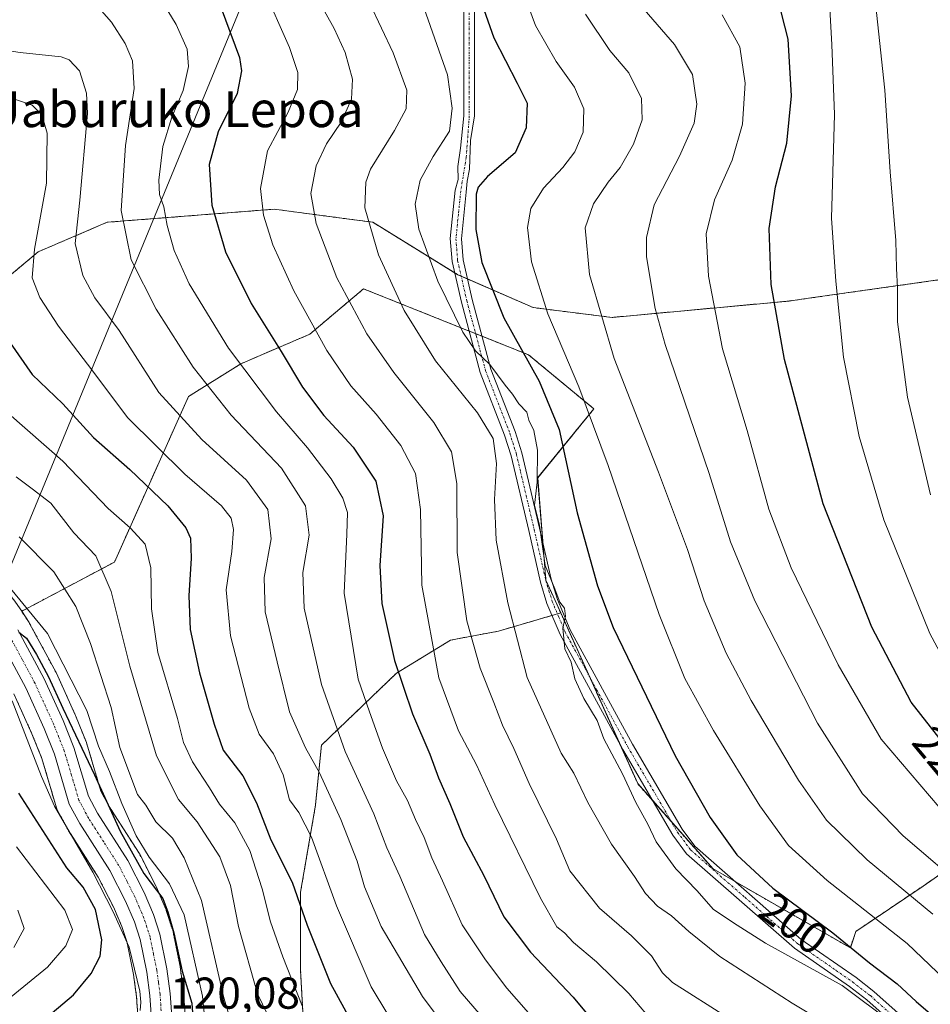
# Model space of a CAD drawing. Units: metres. Extents: x 603126 to 606547, y 4789365 to 4791732.
# Drawn here: x 603700 to 603904, y 4789614 to 4789835 of the extents above; entities that cross this region are included whole.
import ezdxf
from ezdxf.enums import TextEntityAlignment as Align

# ---------------------------------------------------------------- set-up
doc = ezdxf.new("R2010")
doc.units = ezdxf.units.M
doc.header["$MEASUREMENT"] = 0
doc.linetypes.add('TRAZO_Y_PUNTO', pattern=[1, 0.5, -0.25, 0, -0.25])
doc.linetypes.add('TRAZOS', pattern=[0.75, 0.5, -0.25])
for name, color, linetype, lineweight in [('Arbolado forestal', 92, 'TRAZOS', 0), ('Arbolado forestal CxS', 92, 'Continuous', 0), ('Camino', 19, 'Continuous', 0), ('Camino Cxs', 19, 'Continuous', 0), ('Camino eje', 39, 'TRAZO_Y_PUNTO', 13), ('Carretera de calzada única', 19, 'Continuous', 13), ('Carretera de calzada única Cxs', 19, 'Continuous', 13), ('Carretera de calzada única eje', 19, 'TRAZO_Y_PUNTO', 0), ('Corriente natural lineal', 142, 'Continuous', 13), ('Curva de nivel maestra', 36, 'Continuous', 30), ('Curva de nivel normal', 36, 'Continuous', 0), ('Núcleo urbano', 19, 'Continuous', 0), ('Núcleo urbano CxS', 19, 'Continuous', 0), ('Pastizal CxS', 92, 'Continuous', 0), ('Rótulo de curva de nivel directora', 19, 'Continuous', 0), ('Rótulo de punto de cota en terreno', 19, 'Continuous', 0), ('Tendido', 6, 'Continuous', 0), ('Texto cartográfico', 19, 'Continuous', 0)]:
    doc.layers.add(name, color=color, linetype=linetype, lineweight=lineweight)
doc.styles.add('Arial', font='txt', dxfattribs={"height": 0.2})

# ---------------------------------------------------------------- blocks, each defined once
blk = doc.blocks.new('*U152')
at = {"layer": 'Arbolado forestal CxS', "color": 92, "linetype": 'Continuous', "lineweight": 0}
for points in [[(603930.85, 4789849.36, 248.21), (603929.69, 4789828.78, 247.01), (603928.98, 4789799.94, 246.46), (603928.84, 4789780.09, 246.09), (603875.03, 4789772.48, 227.11), (603872.21, 4789772.08, 226.02), (603832.47, 4789768.4, 210.81), (603814.81, 4789770.61, 203.56), (603797.89, 4789777.97, 196.91), (603778.76, 4789789.75, 190.39), (603774.1, 4789790.37, 188.4), (603756.68, 4789792.69, 181.16), (603719.15, 4789789.75, 163.17), (603703.7, 4789783.12, 155.74), (603662.39, 4789748.59, 130.09)], [(603698.23, 4789683.94, 124.45), (603702.29, 4789674.98, 123.94), (603704.53, 4789669.41, 123.84), (603707.78, 4789658.35, 123.38), (603707.84, 4789658.17, 123.42), (603708.02, 4789657.77, 123.48), (603710.4, 4789653.39, 123.59), (603710.44, 4789653.32, 123.59), (603710.51, 4789653.21, 123.58), (603717.18, 4789642.78, 123.08), (603720.58, 4789636.12, 122.74), (603722.46, 4789631.75, 122.25), (603723.64, 4789628.05, 121.95), (603725.08, 4789620.99, 120.9), (603725.76, 4789615.96, 120.5), (603726.24, 4789608.66, 120.08)], [(603736.79, 4789609.78, 121.7), (603736.33, 4789616.91, 123.41), (603736.31, 4789617.13, 123.52), (603735.55, 4789622.67, 125.48), (603735.53, 4789622.78, 125.5), (603735.52, 4789622.85, 125.52), (603733.96, 4789630.57, 125.3), (603733.88, 4789630.9, 125.28), (603732.45, 4789635.33, 124.53), (603732.41, 4789635.44, 124.5), (603732.35, 4789635.59, 124.45), (603730.23, 4789640.54, 125.34), (603730.14, 4789640.73, 125.47), (603726.46, 4789647.93, 127.54), (603726.39, 4789648.06, 127.57), (603726.32, 4789648.18, 127.58), (603719.6, 4789658.68, 125.74), (603717.74, 4789662.12, 125.17), (603714.6, 4789672.76, 127.65), (603714.54, 4789672.94, 127.68), (603714.5, 4789673.03, 127.69), (603712.07, 4789679.09, 126.89), (603712.02, 4789679.21, 126.89), (603707.78, 4789688.55, 126.9), (603707.69, 4789688.73, 126.85), (603701.77, 4789699.73, 127.56), (603701.73, 4789699.81, 127.58), (603701.63, 4789699.97, 127.61), (603699.98, 4789702.46, 128.26), (603720.8, 4789713.51, 141.3), (603737.42, 4789750.66, 162.25), (603749.19, 4789758.02, 170.3), (603764.65, 4789764.65, 179.17), (603776.71, 4789774.82, 186.91), (603813.76, 4789760, 200.47), (603828.4, 4789747.89, 205.52), (603815.79, 4789732.38, 194.73), (603817.63, 4789709.44, 194.76), (603820.95, 4789702.09, 194.68), (603807.03, 4789698.02, 188.15), (603796.25, 4789696, 182.62), (603784.12, 4789688.59, 174.7), (603767.28, 4789672.42, 162.16), (603765.93, 4789658.95, 157), (603762.57, 4789639.41, 150.48), (603762.57, 4789621.9, 146.57), (603763.92, 4789597.64, 139.69)]]:
    blk.add_polyline3d(points, dxfattribs=at)
blk = doc.blocks.new('*U162')
at = {"layer": 'Pastizal CxS', "color": 92, "linetype": 'Continuous', "lineweight": 0}
for points in [[(603934.34, 4789663.05, 231.83), (603902.29, 4789640.81, 211.61), (603887.2, 4789630.63, 201.42), (603885.96, 4789626.96, 199.04), (603855.16, 4789644.66, 196.82), (603838.23, 4789663.8, 195.38), (603820.95, 4789702.09, 194.68), (603817.63, 4789709.44, 194.76), (603815.79, 4789732.38, 194.73), (603828.4, 4789747.89, 205.52), (603813.76, 4789760, 200.47), (603776.71, 4789774.82, 186.91), (603764.65, 4789764.65, 179.17), (603749.19, 4789758.02, 170.3), (603737.42, 4789750.66, 162.25), (603720.8, 4789713.51, 141.3), (603699.98, 4789702.46, 128.26), (603698.62, 4789704.52, 128.17)], [(603662.39, 4789748.59, 130.09), (603703.7, 4789783.12, 155.74), (603719.15, 4789789.75, 163.17), (603756.68, 4789792.69, 181.16), (603774.1, 4789790.37, 188.4), (603778.76, 4789789.75, 190.39), (603797.89, 4789777.97, 196.91), (603797.89, 4789777.97, 196.91), (603814.81, 4789770.61, 203.56), (603832.47, 4789768.4, 210.81), (603872.21, 4789772.08, 226.02), (603875.03, 4789772.48, 227.11), (603928.84, 4789780.09, 246.09)]]:
    blk.add_polyline3d(points, dxfattribs=at)
blk = doc.blocks.new('*U166')
at = {"layer": 'Núcleo urbano CxS', "color": 19, "linetype": 'Continuous', "lineweight": 0}
for points in [[(603698.62, 4789704.52, 128.17), (603699.98, 4789702.46, 128.26), (603701.63, 4789699.97, 127.61), (603701.73, 4789699.81, 127.58), (603701.77, 4789699.73, 127.56), (603707.69, 4789688.73, 126.85), (603707.78, 4789688.55, 126.9), (603712.02, 4789679.21, 126.89), (603712.07, 4789679.09, 126.89), (603714.5, 4789673.03, 127.69), (603714.54, 4789672.94, 127.68), (603714.6, 4789672.76, 127.65), (603717.74, 4789662.12, 125.17), (603719.6, 4789658.68, 125.74), (603726.32, 4789648.18, 127.58), (603726.39, 4789648.06, 127.57), (603726.46, 4789647.93, 127.54), (603730.14, 4789640.73, 125.47), (603730.23, 4789640.54, 125.34), (603732.35, 4789635.59, 124.45), (603732.41, 4789635.44, 124.5), (603732.45, 4789635.33, 124.53), (603733.88, 4789630.9, 125.28), (603733.96, 4789630.57, 125.3), (603735.52, 4789622.85, 125.52), (603735.53, 4789622.78, 125.5), (603735.55, 4789622.67, 125.48), (603736.31, 4789617.13, 123.52), (603736.33, 4789616.91, 123.41), (603736.79, 4789609.78, 121.7)], [(603726.24, 4789608.66, 120.08), (603725.76, 4789615.96, 120.5), (603725.08, 4789620.99, 120.9), (603723.64, 4789628.05, 121.95), (603722.46, 4789631.75, 122.25), (603720.58, 4789636.12, 122.74), (603717.18, 4789642.78, 123.08), (603710.51, 4789653.21, 123.58), (603710.44, 4789653.32, 123.59), (603710.4, 4789653.39, 123.59), (603708.02, 4789657.77, 123.48), (603707.84, 4789658.17, 123.42), (603707.78, 4789658.35, 123.38), (603704.53, 4789669.41, 123.84), (603702.29, 4789674.98, 123.94), (603698.23, 4789683.94, 124.45)]]:
    blk.add_polyline3d(points, dxfattribs=at)
blk = doc.blocks.new('*U177')
at = {"layer": 'Curva de nivel normal', "color": 36, "linetype": 'Continuous', "lineweight": 0}
blk.add_polyline3d([(603948.67, 4789612.96, 220), (603944.66, 4789617.79, 220), (603940.49, 4789621.95, 220), (603937.41, 4789626.54, 220), (603934.16, 4789630.29, 220), (603926.34, 4789638.8, 220), (603905.87, 4789658.54, 220), (603892.89, 4789673.76, 220), (603883.22, 4789690.44, 220), (603872.67, 4789712.22, 220), (603867.66, 4789725.37, 220), (603862.82, 4789743.03, 220), (603857.27, 4789761.36, 220), (603854.09, 4789777.69, 220), (603853.62, 4789787.18, 220), (603855.45, 4789794.76, 220), (603859.44, 4789803.65, 220), (603861.79, 4789811.8, 220), (603862.36, 4789820.98, 220), (603861.14, 4789829.12, 220), (603857.18, 4789836.27, 220)], dxfattribs=at)
blk = doc.blocks.new('*U181')
at = {"layer": 'Curva de nivel normal', "color": 36, "linetype": 'Continuous', "lineweight": 0}
blk.add_polyline3d([(603697.02, 4789746.88, 145), (603709.22, 4789736.16, 145), (603719.39, 4789725.55, 145), (603724.32, 4789721.17, 145), (603727.72, 4789717.54, 145), (603729, 4789712.24, 145), (603729.08, 4789703.02, 145), (603730.54, 4789693.22, 145), (603734.95, 4789678.44, 145), (603736.3, 4789673.03, 145), (603738.29, 4789668.72, 145), (603742.12, 4789662.88, 145), (603744.41, 4789659.16, 145), (603747.81, 4789655.02, 145), (603751.2, 4789648.76, 145), (603753.98, 4789640.2, 145), (603755.83, 4789632.82, 145), (603758.6, 4789624.93, 145), (603762.95, 4789613.94, 145)], dxfattribs=at)
blk = doc.blocks.new('*U182')
at = {"layer": 'Curva de nivel normal', "color": 36, "linetype": 'Continuous', "lineweight": 0}
blk.add_polyline3d([(603976.29, 4789609.91, 230), (603965.54, 4789623.61, 230), (603959.42, 4789629.86, 230), (603954.52, 4789635.05, 230), (603950.88, 4789640.05, 230), (603944.9, 4789646.71, 230), (603940.53, 4789650.98, 230), (603937.73, 4789653.18, 230), (603935.48, 4789655.86, 230), (603931.94, 4789659.14, 230), (603915.51, 4789678.62, 230), (603907.6, 4789690.35, 230), (603903.83, 4789697.51, 230), (603893.49, 4789723.02, 230), (603887.96, 4789741.66, 230), (603884.43, 4789759.49, 230), (603882.71, 4789776.57, 230), (603881.77, 4789790.66, 230), (603882.4, 4789813.94, 230), (603881.83, 4789829.62, 230), (603881.39, 4789837.63, 230)], dxfattribs=at)
blk = doc.blocks.new('*U193')
at = {"layer": 'Curva de nivel normal', "color": 36, "linetype": 'Continuous', "lineweight": 0}
blk.add_polyline3d([(603754.19, 4789842.32, 180), (603760.1, 4789828.93, 180), (603761.98, 4789823.38, 180), (603761.9, 4789819.54, 180), (603759.78, 4789814.44, 180), (603755.16, 4789805.8, 180), (603753.59, 4789797.34, 180), (603754.26, 4789791.33, 180), (603756.35, 4789784.7, 180), (603761.09, 4789774.36, 180), (603768.46, 4789760.97, 180), (603773.86, 4789753.06, 180), (603779.57, 4789746.72, 180), (603785.08, 4789739.64, 180), (603788.35, 4789733.35, 180), (603789.46, 4789725.3, 180), (603789.76, 4789708.31, 180), (603793.58, 4789687.54, 180), (603798.02, 4789675.67, 180), (603802.09, 4789668.04, 180), (603806.18, 4789659.04, 180), (603816.44, 4789638.08, 180), (603820.07, 4789631.67, 180), (603821.8, 4789630.28, 180), (603823.83, 4789628.11, 180), (603829.02, 4789623.8, 180), (603836.23, 4789616.71, 180), (603843.88, 4789607.74, 180)], dxfattribs=at)
blk = doc.blocks.new('*U207')
at = {"layer": 'Curva de nivel normal', "color": 36, "linetype": 'Continuous', "lineweight": 0}
blk.add_polyline3d([(603766.88, 4789839.01, 185), (603770.08, 4789833.25, 185), (603772.55, 4789827.83, 185), (603774.26, 4789821.86, 185), (603773.98, 4789817.36, 185), (603771.7, 4789812.18, 185), (603768.38, 4789807.36, 185), (603766.07, 4789802.39, 185), (603764.9, 4789796.21, 185), (603766.08, 4789789.44, 185), (603770.73, 4789777.29, 185), (603777.44, 4789764.75, 185), (603783.5, 4789756.04, 185), (603792.45, 4789744.82, 185), (603796.46, 4789738.21, 185), (603797.65, 4789731.16, 185), (603797.73, 4789715.68, 185), (603799.86, 4789700.3, 185), (603802.86, 4789689.68, 185), (603805.98, 4789681.98, 185), (603807.9, 4789676.92, 185), (603810.4, 4789671.69, 185), (603813.88, 4789663.8, 185), (603820.03, 4789651.35, 185), (603823.03, 4789644.23, 185), (603829.69, 4789635.88, 185), (603836.86, 4789629.63, 185), (603841.34, 4789625.12, 185), (603843.84, 4789621.35, 185), (603846.02, 4789619.15, 185), (603858.55, 4789611.24, 185)], dxfattribs=at)
blk = doc.blocks.new('*U210')
at = {"layer": 'Curva de nivel normal', "color": 36, "linetype": 'Continuous', "lineweight": 0}
blk.add_polyline3d([(603698.73, 4789732.64, 140), (603702.36, 4789729.97, 140), (603706.51, 4789726.75, 140), (603711.66, 4789720.1, 140), (603716.64, 4789714.93, 140), (603720.1, 4789706.9, 140), (603724.26, 4789690.13, 140), (603730.25, 4789670.01, 140), (603735.19, 4789660.2, 140), (603739.35, 4789655.2, 140), (603744.45, 4789647.39, 140), (603746.81, 4789640.93, 140), (603748.66, 4789631.71, 140), (603752.92, 4789616.65, 140), (603758.66, 4789604.7, 140)], dxfattribs=at)
blk = doc.blocks.new('*U211')
at = {"layer": 'Curva de nivel normal', "color": 36, "linetype": 'Continuous', "lineweight": 0}
blk.add_polyline3d([(603904.47, 4789634.5, 210), (603889.75, 4789646.66, 210), (603880.64, 4789655.6, 210), (603874.31, 4789664.54, 210), (603863.73, 4789682.47, 210), (603858.1, 4789693.07, 210), (603853.18, 4789704.79, 210), (603849.38, 4789716.36, 210), (603842.91, 4789733.68, 210), (603832.92, 4789759.21, 210), (603827.43, 4789778.01, 210), (603826.48, 4789788.49, 210), (603828.29, 4789793.9, 210), (603831.61, 4789798.74, 210), (603834.32, 4789802.02, 210), (603837.31, 4789807.29, 210), (603839.24, 4789812.72, 210), (603839.09, 4789817.5, 210), (603836.23, 4789823.31, 210), (603832, 4789828.3, 210), (603826.54, 4789836.47, 210)], dxfattribs=at)
blk = doc.blocks.new('*U237')
at = {"layer": 'Curva de nivel normal', "color": 36, "linetype": 'Continuous', "lineweight": 0}
blk.add_polyline3d([(603880.93, 4789609.76, 190), (603872.92, 4789614.51, 190), (603856.69, 4789625.03, 190), (603849.71, 4789630.62, 190), (603845.83, 4789634.11, 190), (603842.7, 4789636.3, 190), (603840, 4789639.11, 190), (603837.49, 4789642.93, 190), (603832.39, 4789650.22, 190), (603827.06, 4789659.56, 190), (603823.89, 4789666.12, 190), (603821.04, 4789670.6, 190), (603813.4, 4789687.63, 190), (603809.07, 4789704.38, 190), (603806.47, 4789718.43, 190), (603806.13, 4789727.54, 190), (603806.57, 4789735.66, 190), (603805.78, 4789741.2, 190), (603802.26, 4789747.02, 190), (603792.87, 4789758.69, 190), (603785.85, 4789769.95, 190), (603780.05, 4789782.41, 190), (603776.96, 4789792.96, 190), (603777.2, 4789798.78, 190), (603778.24, 4789801.69, 190), (603783.69, 4789810.35, 190), (603786.25, 4789815.19, 190), (603786.39, 4789819.38, 190), (603783.36, 4789827.77, 190), (603778.1, 4789838.84, 190)], dxfattribs=at)
blk = doc.blocks.new('*U238')
at = {"layer": 'Curva de nivel normal', "color": 36, "linetype": 'Continuous', "lineweight": 0}
blk.add_polyline3d([(603697.35, 4789817.74, 155), (603702.3, 4789816.02, 155), (603704.49, 4789813.88, 155), (603705.71, 4789809.77, 155), (603705.54, 4789798.56, 155), (603702.88, 4789783.75, 155), (603702.34, 4789777.32, 155), (603704.04, 4789772.87, 155), (603708.27, 4789766.42, 155), (603715.92, 4789756.37, 155), (603723.72, 4789745.94, 155), (603736.62, 4789733.2, 155), (603744.8, 4789726.16, 155), (603746.99, 4789723.34, 155), (603747.55, 4789720.78, 155), (603747.16, 4789715.91, 155), (603745.84, 4789707.26, 155), (603746.82, 4789696.92, 155), (603751.02, 4789680.7, 155), (603753.29, 4789674.86, 155), (603756.5, 4789670.46, 155), (603758.67, 4789665.77, 155), (603760.09, 4789660.18, 155), (603762.21, 4789657.3, 155), (603765.02, 4789651.78, 155), (603770.62, 4789636.38, 155), (603778.42, 4789618.19, 155), (603782.19, 4789611.97, 155)], dxfattribs=at)
blk = doc.blocks.new('*U241')
at = {"layer": 'Curva de nivel normal', "color": 36, "linetype": 'Continuous', "lineweight": 0}
blk.add_polyline3d([(603687.68, 4789829.64, 160), (603699.63, 4789827.83, 160), (603708.84, 4789826.89, 160), (603710.63, 4789826.2, 160), (603712.93, 4789823.7, 160), (603714.51, 4789818.73, 160), (603714.75, 4789814.19, 160), (603713.04, 4789794.69, 160), (603711.95, 4789784.99, 160), (603713.69, 4789777.82, 160), (603716.43, 4789772.79, 160), (603721.83, 4789765.46, 160), (603730.73, 4789751.59, 160), (603740.4, 4789741, 160), (603750.47, 4789731.88, 160), (603755.24, 4789725.34, 160), (603755.94, 4789718.71, 160), (603754.43, 4789710.08, 160), (603754.64, 4789702.31, 160), (603757.34, 4789691.1, 160), (603760.12, 4789679.91, 160), (603763.65, 4789671.86, 160), (603766.84, 4789666.21, 160), (603771.62, 4789655.74, 160), (603775.29, 4789646.37, 160), (603776.9, 4789640.66, 160), (603780.68, 4789631.7, 160), (603789.95, 4789616.06, 160), (603801.74, 4789600.18, 160)], dxfattribs=at)
blk = doc.blocks.new('*U249')
at = {"layer": 'Curva de nivel normal', "color": 36, "linetype": 'Continuous', "lineweight": 0}
blk.add_polyline3d([(603936.34, 4789614.17, 215), (603925.13, 4789627.4, 215), (603912.72, 4789639.37, 215), (603897.79, 4789652.11, 215), (603888.72, 4789661.5, 215), (603878.56, 4789677.34, 215), (603864.55, 4789704.79, 215), (603859.09, 4789718.05, 215), (603854.26, 4789733.35, 215), (603844.4, 4789762.36, 215), (603842.16, 4789770.42, 215), (603840.2, 4789782.03, 215), (603840.18, 4789786.31, 215), (603841.92, 4789793.69, 215), (603847.61, 4789804.59, 215), (603850.92, 4789811.97, 215), (603851.53, 4789816.26, 215), (603850.5, 4789822.94, 215), (603846.47, 4789829.63, 215), (603838.71, 4789838.61, 215)], dxfattribs=at)
blk = doc.blocks.new('*U254')
at = {"layer": 'Curva de nivel normal', "color": 36, "linetype": 'Continuous', "lineweight": 0}
blk.add_polyline3d([(603811.04, 4789845.53, 205), (603815.33, 4789833.91, 205), (603819.96, 4789825.84, 205), (603824.08, 4789820.06, 205), (603826.14, 4789815.18, 205), (603826.03, 4789809.98, 205), (603824.15, 4789805.59, 205), (603821.44, 4789802.03, 205), (603817.11, 4789797.4, 205), (603814.28, 4789792.83, 205), (603813.48, 4789788.56, 205), (603814.39, 4789780.9, 205), (603818.1, 4789769.19, 205), (603825.05, 4789752.8, 205), (603831.6, 4789735.16, 205), (603843.08, 4789701.73, 205), (603848.78, 4789687.35, 205), (603855.28, 4789675.72, 205), (603865.62, 4789658.8, 205), (603872.1, 4789649.88, 205), (603880.79, 4789642.02, 205), (603898.71, 4789627.92, 205), (603908.83, 4789618.27, 205), (603912.36, 4789613.7, 205)], dxfattribs=at)
blk = doc.blocks.new('*U256')
at = {"layer": 'Curva de nivel normal', "color": 36, "linetype": 'Continuous', "lineweight": 0}
blk.add_polyline3d([(603748.08, 4789606.82, 135), (603745.34, 4789615.71, 135), (603740.33, 4789637.57, 135), (603736.42, 4789647.16, 135), (603733.83, 4789651.58, 135), (603730.1, 4789655.19, 135), (603727.85, 4789658.94, 135), (603725.95, 4789661.37, 135), (603722.01, 4789671.93, 135), (603720.03, 4789680.85, 135), (603715.45, 4789695.23, 135), (603712.12, 4789703.54, 135), (603707.18, 4789711.33, 135), (603699.41, 4789719.14, 135)], dxfattribs=at)
blk = doc.blocks.new('*U260')
at = {"layer": 'Curva de nivel normal', "color": 36, "linetype": 'Continuous', "lineweight": 0}
blk.add_polyline3d([(603727.65, 4789845.75, 170), (603734.67, 4789834.12, 170), (603737.1, 4789828.63, 170), (603737.4, 4789824.7, 170), (603736.2, 4789819.3, 170), (603733.68, 4789813.35, 170), (603731.66, 4789806.78, 170), (603730.74, 4789799.22, 170), (603730.93, 4789796.01, 170), (603731.9, 4789793.24, 170), (603732.62, 4789789.05, 170), (603734.19, 4789783.42, 170), (603737.57, 4789775.95, 170), (603746.4, 4789761.47, 170), (603757.19, 4789747.24, 170), (603764.1, 4789739.12, 170), (603769.46, 4789732.2, 170), (603772.09, 4789727.84, 170), (603773.12, 4789724.63, 170), (603772.97, 4789719.78, 170), (603772.32, 4789706.5, 170), (603775.51, 4789687.27, 170), (603778.01, 4789679.93, 170), (603780.98, 4789671.74, 170), (603784.14, 4789664.41, 170), (603786.59, 4789660.03, 170), (603788.34, 4789655.78, 170), (603790.34, 4789651.7, 170), (603792.05, 4789647.14, 170), (603794.46, 4789641.96, 170), (603798.84, 4789632.14, 170), (603804.1, 4789624.29, 170), (603808.85, 4789617.89, 170), (603815.9, 4789609.91, 170)], dxfattribs=at)
blk = doc.blocks.new('*U261')
at = {"layer": 'Curva de nivel normal', "color": 36, "linetype": 'Continuous', "lineweight": 0}
blk.add_polyline3d([(603895.44, 4789610.05, 195), (603884.15, 4789618.52, 195), (603866.93, 4789628.02, 195), (603859.75, 4789632.54, 195), (603855.21, 4789635.64, 195), (603851.56, 4789639.74, 195), (603846.81, 4789644.69, 195), (603842.41, 4789650.7, 195), (603840.52, 4789654.73, 195), (603837.8, 4789659.55, 195), (603834.86, 4789665.99, 195), (603830.63, 4789673.82, 195), (603829.14, 4789677.96, 195), (603826.15, 4789682.93, 195), (603824.16, 4789687.34, 195), (603823.29, 4789691.04, 195), (603821.88, 4789694.04, 195), (603821.43, 4789698.7, 195), (603822, 4789701.37, 195), (603821.82, 4789703.15, 195), (603820.77, 4789704.52, 195), (603819.64, 4789707.53, 195), (603817.49, 4789712.72, 195), (603816.21, 4789721.8, 195), (603815.05, 4789726.31, 195), (603815.69, 4789731.41, 195), (603815.76, 4789738.58, 195), (603814.93, 4789743.02, 195), (603813.83, 4789745.34, 195), (603813.35, 4789747.17, 195), (603811.58, 4789749, 195), (603810.11, 4789751.2, 195), (603808.46, 4789753.21, 195), (603805.06, 4789757.81, 195), (603801.84, 4789760.93, 195), (603798.99, 4789765.08, 195), (603793.41, 4789776.5, 195), (603789.13, 4789788.21, 195), (603788.27, 4789793.83, 195), (603789.39, 4789799.2, 195), (603792.3, 4789804.51, 195), (603796.02, 4789810.17, 195), (603796.62, 4789815.34, 195), (603795.52, 4789822.84, 195), (603789.8, 4789839.22, 195)], dxfattribs=at)
blk = doc.blocks.new('*U270')
at = {"layer": 'Curva de nivel normal', "color": 36, "linetype": 'Continuous', "lineweight": 0}
blk.add_polyline3d([(603717.93, 4789837.19, 165), (603720.13, 4789834.68, 165), (603723.19, 4789829.85, 165), (603724.87, 4789826, 165), (603725.2, 4789819.75, 165), (603723.29, 4789806.99, 165), (603722.34, 4789792.37, 165), (603724.54, 4789781.32, 165), (603730.17, 4789770.24, 165), (603738.48, 4789757.22, 165), (603746.99, 4789746.46, 165), (603758.31, 4789734.59, 165), (603763.67, 4789726.14, 165), (603764.5, 4789719.58, 165), (603763.07, 4789711.16, 165), (603763.4, 4789703.16, 165), (603767.3, 4789686.06, 165), (603772.6, 4789671.03, 165), (603779, 4789657.01, 165), (603781.96, 4789649.36, 165), (603784.84, 4789643, 165), (603790.36, 4789629.93, 165), (603794.11, 4789623.84, 165), (603798.41, 4789617.18, 165), (603804.53, 4789610.04, 165)], dxfattribs=at)
blk = doc.blocks.new('*U287')
at = {"layer": 'Curva de nivel maestra', "color": 36, "linetype": 'Continuous', "lineweight": 30}
blk.add_polyline3d([(603963.42, 4789610.55, 225), (603958.38, 4789615.17, 225), (603955.78, 4789618.57, 225), (603954.2, 4789619.66, 225), (603952.7, 4789621.16, 225), (603949.89, 4789625.02, 225), (603947.52, 4789628.98, 225), (603944.61, 4789632.07, 225), (603941.61, 4789636.07, 225), (603936.43, 4789641.23, 225), (603931.64, 4789645.29, 225), (603925.1, 4789652.98, 225), (603909.61, 4789669.25, 225), (603899.64, 4789682.08, 225), (603890.78, 4789698.88, 225), (603879.84, 4789726.61, 225), (603871.17, 4789758.96, 225), (603868.17, 4789775.81, 225), (603867.71, 4789788.39, 225), (603869.16, 4789797.72, 225), (603871.73, 4789807.48, 225), (603872.77, 4789818.11, 225), (603872.04, 4789830.84, 225), (603869.66, 4789839.98, 225)], dxfattribs=at)
blk = doc.blocks.new('*U288')
at = {"layer": 'Curva de nivel maestra', "color": 36, "linetype": 'Continuous', "lineweight": 30}
blk.add_polyline3d([(603801.88, 4789842.63, 200), (603805.98, 4789831.14, 200), (603811.19, 4789820.93, 200), (603813.43, 4789816.5, 200), (603813.18, 4789810.95, 200), (603810.74, 4789805.35, 200), (603804.52, 4789800.05, 200), (603802.4, 4789797.66, 200), (603802.01, 4789796.03, 200), (603801.93, 4789788.14, 200), (603803.29, 4789780.74, 200), (603808.22, 4789768.31, 200), (603816.1, 4789754.07, 200), (603820.62, 4789743.23, 200), (603824.64, 4789724.53, 200), (603829.2, 4789708.2, 200), (603832.72, 4789698.8, 200), (603846.61, 4789670.05, 200), (603854.48, 4789656.18, 200), (603860.51, 4789647.8, 200), (603868.54, 4789640.36, 200), (603882.02, 4789630.31, 200), (603890.23, 4789623.57, 200), (603896.45, 4789618.87, 200), (603900.77, 4789614.91, 200), (603907.7, 4789608.96, 200)], dxfattribs=at)
blk = doc.blocks.new('*U295')
at = {"layer": 'Curva de nivel maestra', "color": 36, "linetype": 'Continuous', "lineweight": 30}
blk.add_polyline3d([(603697.43, 4789762.68, 150), (603702.36, 4789755.63, 150), (603709.24, 4789748.98, 150), (603716.07, 4789741.47, 150), (603724.24, 4789734.29, 150), (603732.79, 4789726.12, 150), (603736.8, 4789721.22, 150), (603737.86, 4789718.89, 150), (603738.04, 4789714.36, 150), (603737.48, 4789705.96, 150), (603737.8, 4789698.41, 150), (603739.86, 4789688.63, 150), (603743.15, 4789677.11, 150), (603745.2, 4789671.29, 150), (603749.59, 4789665.55, 150), (603752.67, 4789659.49, 150), (603755.91, 4789651.16, 150), (603760.68, 4789641.71, 150), (603764.09, 4789632.02, 150), (603769.28, 4789618.96, 150), (603774.03, 4789610.32, 150)], dxfattribs=at)

msp = doc.modelspace()

# ---------------------------------------------------------------- linework, layer by layer
at = {"layer": 'Arbolado forestal', "color": 92, "linetype": 'TRAZOS', "lineweight": 0}
for points in [[(603928.84, 4789780.09, 246.09), (603927.61, 4789779.92, 245.61), (603925.16, 4789779.57, 244.93), (603923.89, 4789779.39, 244.69), (603922.62, 4789779.21, 244.44), (603875.03, 4789772.48, 227.11), (603872.21, 4789772.08, 226.02), (603832.47, 4789768.4, 210.81), (603814.81, 4789770.61, 203.56), (603800.04, 4789777.03, 197.75), (603798.62, 4789777.65, 197.2), (603797.89, 4789777.97, 196.91), (603797.16, 4789778.42, 196.65), (603778.76, 4789789.75, 190.39), (603774.1, 4789790.37, 188.4), (603756.68, 4789792.69, 181.16), (603719.15, 4789789.75, 163.17), (603703.7, 4789783.12, 155.74), (603662.39, 4789748.59, 130.09), (603660.67, 4789746.8, 128.42)], [(603699.98, 4789702.46, 128.26), (603720.79, 4789713.51, 141.3), (603737.42, 4789750.66, 162.25), (603749.19, 4789758.02, 170.3), (603764.65, 4789764.65, 179.17), (603776.71, 4789774.82, 186.91), (603800.4, 4789765.34, 195.1), (603801.85, 4789764.76, 195.6), (603803.31, 4789764.18, 196.28), (603813.76, 4789760, 200.47), (603828.4, 4789747.89, 205.52), (603815.78, 4789732.38, 194.73), (603816.95, 4789717.93, 195.02), (603817.63, 4789709.44, 194.76), (603820.95, 4789702.09, 194.68)], [(603736.79, 4789609.78, 121.7), (603736.33, 4789616.91, 123.41), (603736.31, 4789617.13, 123.52), (603735.55, 4789622.67, 125.48), (603735.53, 4789622.78, 125.5), (603735.52, 4789622.85, 125.52), (603733.96, 4789630.57, 125.3), (603733.87, 4789630.9, 125.28), (603732.44, 4789635.33, 124.53), (603732.41, 4789635.44, 124.5), (603732.35, 4789635.59, 124.45), (603730.23, 4789640.54, 125.34), (603730.14, 4789640.73, 125.47), (603726.46, 4789647.93, 127.54), (603726.39, 4789648.06, 127.57), (603726.32, 4789648.18, 127.58), (603719.6, 4789658.68, 125.74), (603717.74, 4789662.12, 125.17), (603714.6, 4789672.76, 127.65), (603714.54, 4789672.94, 127.68), (603714.5, 4789673.03, 127.68), (603712.07, 4789679.09, 126.89), (603712.02, 4789679.21, 126.89), (603707.78, 4789688.55, 126.9), (603707.69, 4789688.73, 126.85), (603701.77, 4789699.73, 127.56), (603701.73, 4789699.81, 127.58), (603701.63, 4789699.97, 127.61), (603699.98, 4789702.46, 128.26)], [(603820.95, 4789702.09, 194.68), (603820.23, 4789701.88, 194.48), (603819.02, 4789701.53, 194.1), (603807.03, 4789698.02, 188.15), (603796.25, 4789696, 182.62), (603784.12, 4789688.59, 174.7), (603767.28, 4789672.42, 162.16), (603765.93, 4789658.95, 157), (603762.57, 4789639.41, 150.48), (603762.57, 4789621.9, 146.57), (603763.92, 4789597.64, 139.69), (603782.11, 4789576.76, 139.28), (603799.62, 4789551.16, 136.42), (603806.64, 4789539.79, 137.06)], [(603820.95, 4789702.09, 194.68), (603820.23, 4789701.88, 194.48), (603819.02, 4789701.53, 194.1), (603807.03, 4789698.02, 188.15), (603796.25, 4789696, 182.62), (603784.12, 4789688.59, 174.7), (603767.28, 4789672.42, 162.16), (603765.93, 4789658.95, 157), (603762.57, 4789639.41, 150.48), (603762.57, 4789621.9, 146.57), (603763.92, 4789597.64, 139.69), (603782.11, 4789576.76, 139.28), (603799.62, 4789551.16, 136.42), (603806.64, 4789539.79, 137.06)], [(603860.14, 4789641.8, 197.62), (603855.16, 4789644.66, 196.82), (603845.8, 4789655.24, 196.09), (603841.56, 4789660.04, 195.79), (603838.23, 4789663.8, 195.38), (603834.17, 4789672.81, 195.28), (603827.32, 4789687.98, 195.85), (603820.95, 4789702.09, 194.68)], [(603698.23, 4789683.94, 124.45), (603702.29, 4789674.98, 123.94), (603704.53, 4789669.41, 123.84), (603707.78, 4789658.35, 123.38), (603707.84, 4789658.17, 123.42), (603708.02, 4789657.77, 123.48), (603709.79, 4789654.52, 123.66), (603710.4, 4789653.39, 123.59), (603710.44, 4789653.32, 123.59), (603710.51, 4789653.21, 123.58), (603710.92, 4789652.57, 123.51), (603717.17, 4789642.78, 123.08), (603720.58, 4789636.12, 122.74), (603722.46, 4789631.75, 122.25), (603723.55, 4789628.35, 122.01), (603723.64, 4789628.05, 121.95), (603725.08, 4789620.99, 120.9), (603725.76, 4789615.96, 120.5), (603726.24, 4789608.66, 120.08)], [(603954.56, 4789673.17, 241.07), (603952.77, 4789672.27, 240.44), (603951.65, 4789671.71, 240.13), (603950.53, 4789671.15, 239.84), (603934.34, 4789663.05, 231.83), (603902.29, 4789640.81, 211.61), (603887.2, 4789630.63, 201.42), (603885.96, 4789626.96, 199.04), (603860.14, 4789641.8, 197.62)]]:
    msp.add_polyline3d(points, dxfattribs=at)
at = {"layer": 'Arbolado forestal CxS', "color": 92, "linetype": 'Continuous', "lineweight": 0}
msp.add_polyline3d([(603763.92, 4789597.64, 139.69), (603762.57, 4789621.9, 146.57), (603762.57, 4789639.41, 150.48), (603765.93, 4789658.95, 157), (603767.28, 4789672.42, 162.16), (603784.12, 4789688.59, 174.7), (603796.25, 4789696, 182.62), (603807.03, 4789698.02, 188.15), (603820.95, 4789702.09, 194.68), (603838.23, 4789663.8, 195.38), (603855.16, 4789644.66, 196.82), (603885.96, 4789626.96, 199.04), (603887.2, 4789630.63, 201.42), (603902.29, 4789640.81, 211.61), (603934.34, 4789663.05, 231.83), (603954.56, 4789673.17, 241.07), (603954.56, 4789673.17, 241.07), (603964.28, 4789656.93, 238.86), (603973.18, 4789649.48, 240.05), (603979.21, 4789637.79, 238.24), (603985.62, 4789623.84, 236.78), (603990.35, 4789612.56, 235.55)], dxfattribs=at)
at = {"layer": 'Camino', "color": 19, "linetype": 'Continuous', "lineweight": 0}
for points in [[(603901.83, 4789604.41, 195.33), (603889.65, 4789615.26, 195.12), (603885.77, 4789618.27, 194.94), (603873.42, 4789626.85, 195.44), (603849.22, 4789648.04, 196.03), (603846.13, 4789652.2, 195.9), (603834.92, 4789671.43, 195.28), (603820.85, 4789697.22, 194.59), (603817.87, 4789704.24, 194.15), (603816.42, 4789709.02, 194.19), (603813.77, 4789720.58, 193.8), (603809.82, 4789737.32, 192.23), (603808.36, 4789742, 191.7), (603802.91, 4789756.03, 193.35), (603798.66, 4789771.82, 195.92), (603796.59, 4789780.92, 196.49), (603796.18, 4789786.08, 196.77), (603797.29, 4789796.98, 197.46), (603797.97, 4789799.36, 197.56), (603797.87, 4789802.27, 196.99), (603798.5, 4789806.4, 195.98), (603799.24, 4789813.6, 195.68), (603799.24, 4789840.04, 198.63)], [(603801.64, 4789840.07, 199.18), (603801.64, 4789813.6, 196.53), (603800.71, 4789808.12, 196.17), (603800.47, 4789801.69, 197.74), (603800, 4789799, 198.67), (603799.75, 4789796.51, 198.78), (603798.69, 4789786.06, 198.05), (603799.07, 4789781.3, 197.86), (603801.09, 4789772.43, 197.05), (603805.29, 4789756.8, 194.67), (603810.72, 4789742.83, 193.19), (603812.23, 4789737.99, 193.65), (603814.03, 4789730.38, 194.08), (603816.21, 4789721.15, 194.82), (603818.84, 4789709.67, 195.33), (603820.22, 4789705.09, 194.93), (603823.11, 4789698.31, 195.82), (603837.09, 4789672.66, 196.01), (603848.22, 4789653.58, 196.74), (603851.07, 4789649.74, 196.66), (603874.96, 4789628.83, 196.31), (603887.25, 4789620.28, 196.33), (603891.25, 4789617.18, 196.36), (603903.45, 4789606.31, 196.43)]]:
    msp.add_polyline3d(points, dxfattribs=at)
at = {"layer": 'Camino Cxs', "color": 19, "linetype": 'Continuous', "lineweight": 0}
for points in [[(603901.83, 4789604.41, 195.33), (603889.65, 4789615.26, 195.12), (603885.77, 4789618.27, 194.94), (603873.42, 4789626.85, 195.44), (603849.22, 4789648.04, 196.03), (603846.13, 4789652.2, 195.9), (603834.92, 4789671.43, 195.28), (603820.85, 4789697.22, 194.59), (603817.87, 4789704.24, 194.15), (603816.42, 4789709.02, 194.19), (603813.77, 4789720.58, 193.8), (603809.82, 4789737.32, 192.23), (603808.36, 4789742, 191.7), (603802.91, 4789756.03, 193.35), (603798.66, 4789771.82, 195.92), (603796.59, 4789780.92, 196.49), (603796.18, 4789786.08, 196.77), (603797.29, 4789796.98, 197.46), (603797.97, 4789799.36, 197.56), (603797.87, 4789802.27, 196.99), (603798.5, 4789806.4, 195.98), (603799.24, 4789813.6, 195.68), (603799.24, 4789840.04, 198.63)], [(603801.64, 4789840.07, 199.18), (603801.64, 4789813.6, 196.53), (603800.71, 4789808.12, 196.17), (603800.47, 4789801.69, 197.74), (603800, 4789799, 198.67), (603799.75, 4789796.51, 198.78), (603798.69, 4789786.06, 198.05), (603799.07, 4789781.3, 197.86), (603801.09, 4789772.43, 197.05), (603805.29, 4789756.8, 194.67), (603810.72, 4789742.83, 193.19), (603812.23, 4789737.99, 193.65), (603814.03, 4789730.38, 194.08), (603816.21, 4789721.15, 194.82), (603818.84, 4789709.67, 195.33), (603820.22, 4789705.09, 194.93), (603823.11, 4789698.31, 195.82), (603837.09, 4789672.66, 196.01), (603848.22, 4789653.58, 196.74), (603851.07, 4789649.74, 196.66), (603874.96, 4789628.83, 196.31), (603887.25, 4789620.28, 196.33), (603891.25, 4789617.18, 196.36), (603903.45, 4789606.31, 196.43)]]:
    msp.add_polyline3d(points, dxfattribs=at)
at = {"layer": 'Camino eje', "color": 39, "linetype": 'TRAZO_Y_PUNTO', "lineweight": 13}
msp.add_polyline3d([(603800.44, 4789840.06, 198.88), (603800.44, 4789813.6, 196.13), (603799.76, 4789804.31, 196.72), (603798.52, 4789796.75, 198.12), (603797.99, 4789791.52, 197.98), (603797.44, 4789786.07, 197.35), (603797.83, 4789781.11, 197.17), (603799.88, 4789772.13, 196.47), (603801.98, 4789764.31, 195.61), (603804.1, 4789756.42, 194.02), (603809.54, 4789742.42, 192.46), (603811.03, 4789737.66, 193.11), (603811.93, 4789733.85, 193.36), (603814.99, 4789720.87, 194.31), (603817.63, 4789709.35, 194.76), (603818.32, 4789707.06, 194.73), (603819.05, 4789704.67, 194.52), (603820.54, 4789701.16, 194.56), (603821.98, 4789697.77, 195.17), (603829.02, 4789684.87, 195.79), (603836.01, 4789672.05, 195.58), (603841.57, 4789662.51, 195.76), (603847.18, 4789652.89, 196.29), (603850.15, 4789648.89, 196.28), (603862.25, 4789638.3, 196.67), (603874.19, 4789627.84, 195.89), (603876.59, 4789626.17, 195.82), (603882.77, 4789621.88, 195.54), (603886.51, 4789619.28, 195.53), (603890.45, 4789616.22, 195.73), (603902.64, 4789605.36, 195.81)], dxfattribs=at)
at = {"layer": 'Carretera de calzada única', "color": 19, "linetype": 'Continuous', "lineweight": 13}
for points in [[(603699.13, 4789698.31, 125.68), (603705.05, 4789687.31, 125.06), (603709.29, 4789677.97, 125.09), (603711.72, 4789671.91, 124.39), (603714.95, 4789660.97, 123.43), (603717.01, 4789657.16, 123.33), (603723.79, 4789646.56, 124.22), (603727.47, 4789639.36, 122.68), (603729.59, 4789634.41, 122.55), (603731.02, 4789629.98, 121.68), (603732.58, 4789622.26, 122.08), (603733.34, 4789616.72, 121.61), (603733.81, 4789609.41, 120.58)], [(603729.23, 4789608.85, 120.06), (603728.75, 4789616.26, 120.51), (603728.04, 4789621.49, 120.72), (603726.55, 4789628.81, 121.37), (603725.27, 4789632.8, 121.81), (603723.3, 4789637.4, 122.01), (603719.78, 4789644.27, 122.48), (603713.04, 4789654.82, 123.13), (603710.66, 4789659.2, 123.25), (603707.37, 4789670.39, 123.79), (603705.05, 4789676.16, 123.98), (603700.92, 4789685.27, 124.45), (603695.17, 4789695.95, 124.89)]]:
    msp.add_polyline3d(points, dxfattribs=at)
at = {"layer": 'Carretera de calzada única Cxs', "color": 19, "linetype": 'Continuous', "lineweight": 13}
for points in [[(603699.13, 4789698.31, 125.68), (603705.05, 4789687.31, 125.06), (603709.29, 4789677.97, 125.09), (603711.72, 4789671.91, 124.39), (603714.95, 4789660.97, 123.43), (603717.01, 4789657.16, 123.33), (603723.79, 4789646.56, 124.22), (603727.47, 4789639.36, 122.68), (603729.59, 4789634.41, 122.55), (603731.02, 4789629.98, 121.68), (603732.58, 4789622.26, 122.08), (603733.34, 4789616.72, 121.61), (603733.81, 4789609.41, 120.58)], [(603729.23, 4789608.85, 120.06), (603728.75, 4789616.26, 120.51), (603728.04, 4789621.49, 120.72), (603726.55, 4789628.81, 121.37), (603725.27, 4789632.8, 121.81), (603723.3, 4789637.4, 122.01), (603719.78, 4789644.27, 122.48), (603713.04, 4789654.82, 123.13), (603710.66, 4789659.2, 123.25), (603707.37, 4789670.39, 123.79), (603705.05, 4789676.16, 123.98), (603700.92, 4789685.27, 124.45), (603695.17, 4789695.95, 124.89)]]:
    msp.add_polyline3d(points, dxfattribs=at)
at = {"layer": 'Carretera de calzada única eje', "color": 19, "linetype": 'TRAZO_Y_PUNTO', "lineweight": 0}
msp.add_polyline3d([(603731.28, 4789612.83, 120.3), (603731.04, 4789616.49, 120.55), (603730.66, 4789619.26, 120.73), (603730.31, 4789621.87, 120.83), (603729.56, 4789625.53, 121.01), (603728.79, 4789629.39, 121.45), (603728.07, 4789631.61, 121.78), (603727.43, 4789633.6, 121.91), (603726.37, 4789636.08, 121.74), (603725.38, 4789638.38, 121.84), (603723.63, 4789641.81, 122.64), (603721.79, 4789645.41, 122.46), (603718.39, 4789650.71, 123), (603715.02, 4789655.99, 123.01), (603713.99, 4789657.89, 123.1), (603712.81, 4789660.08, 123.27), (603711.16, 4789665.68, 123.47), (603709.54, 4789671.15, 123.95), (603708.33, 4789674.18, 124.21), (603707.17, 4789677.06, 124.25), (603702.98, 4789686.29, 124.66), (603700.11, 4789691.63, 124.67), (603697.15, 4789697.13, 125.08)], dxfattribs=at)
at = {"layer": 'Corriente natural lineal', "color": 142, "linetype": 'Continuous', "lineweight": 13}
msp.add_polyline3d([(603697.87, 4789682.34, 124.41), (603704.41, 4789665.38, 123.71), (603707.37, 4789658.7, 123.37), (603715.94, 4789643.89, 123.26), (603720.52, 4789635.06, 122.86), (603724.12, 4789627.08, 121.72), (603726.49, 4789617.23, 120.57), (603726.7, 4789614.76, 120.37), (603726.57, 4789612.9, 120.24)], dxfattribs=at)
at = {"layer": 'Curva de nivel maestra', "color": 36, "linetype": 'Continuous', "lineweight": 30}
for points in [[(603744.75, 4789837.82, 175), (603748.84, 4789826.72, 175), (603749.32, 4789823.73, 175), (603748.33, 4789818.68, 175), (603744.05, 4789810.02, 175), (603742.06, 4789802.75, 175), (603742.69, 4789793.61, 175), (603745.72, 4789783.09, 175), (603751.5, 4789771.5, 175), (603758.24, 4789760.77, 175), (603763.01, 4789752.76, 175), (603767.8, 4789746.42, 175), (603774.36, 4789739.26, 175), (603779.45, 4789731.66, 175), (603781.13, 4789723.87, 175), (603780.33, 4789712.76, 175), (603780.78, 4789704.21, 175), (603783.65, 4789691.42, 175), (603787.7, 4789679.47, 175), (603791.55, 4789670.44, 175), (603793.53, 4789665.12, 175), (603796.08, 4789659.31, 175), (603799.04, 4789651.82, 175), (603803.73, 4789643.17, 175), (603808.16, 4789633.93, 175), (603814.2, 4789625.97, 175), (603823.74, 4789615.85, 175), (603831.17, 4789606.96, 175)], [(603699.32, 4789697.78, 125), (603701.04, 4789696.4, 125), (603703.3, 4789692.75, 125), (603705.98, 4789687.72, 125), (603709.2, 4789680.7, 125), (603716.32, 4789665.75, 125), (603722.05, 4789653.14, 125), (603727.42, 4789643.61, 125), (603731.65, 4789637.99, 125), (603732.8, 4789635.05, 125), (603734.14, 4789630.34, 125), (603735.97, 4789621.7, 125), (603738.14, 4789614.54, 125), (603738.55, 4789609.2, 125)], [(603706.83, 4789612.34, 125), (603711.61, 4789616.42, 125), (603715.55, 4789621.19, 125), (603717.62, 4789625.11, 125), (603717.99, 4789628.77, 125), (603716.55, 4789635.52, 125), (603713.76, 4789640.58, 125), (603710.12, 4789644.9, 125), (603699.32, 4789661.68, 125)]]:
    msp.add_polyline3d(points, dxfattribs=at)
at = {"layer": 'Curva de nivel normal', "color": 36, "linetype": 'Continuous', "lineweight": 0}
for points in [[(603891.35, 4789841.11, 235), (603893.73, 4789819.36, 235), (603894.92, 4789801.06, 235), (603896.14, 4789785.69, 235), (603896.32, 4789779.36, 235), (603896.52, 4789775.03, 235), (603896.55, 4789767.4, 235), (603898.8, 4789750.51, 235), (603903.92, 4789728.58, 235)], [(603693.98, 4789711.79, 130), (603705.78, 4789697.45, 130), (603714.63, 4789680.19, 130), (603717.19, 4789672.19, 130), (603719.68, 4789666.53, 130), (603722.45, 4789659.33, 130), (603725.64, 4789652.1, 130), (603728.56, 4789647.3, 130), (603733.16, 4789641.34, 130), (603736.44, 4789634.33, 130), (603740.57, 4789616.14, 130), (603741.1, 4789610.77, 130)], [(603697.65, 4789615.99, 130), (603705.78, 4789622.62, 130), (603709.87, 4789627.38, 130), (603711.36, 4789631.05, 130), (603709.68, 4789635.38, 130), (603698.85, 4789649.6, 130)], [(603698.2, 4789627, 135), (603700.53, 4789631.27, 135), (603699.12, 4789635.41, 135)]]:
    msp.add_polyline3d(points, dxfattribs=at)
at = {"layer": 'Núcleo urbano', "color": 19, "linetype": 'Continuous', "lineweight": 0}
for points in [[(603699.98, 4789702.46, 128.26), (603698.62, 4789704.52, 128.17), (603698.44, 4789704.77, 128.16), (603694.98, 4789708.97, 128.44), (603694.81, 4789709.15, 128.4), (603683.27, 4789720.94, 129.41), (603670.21, 4789734.7, 129.51), (603665.85, 4789739.92, 129.22), (603660.67, 4789746.8, 128.42)], [(603736.79, 4789609.78, 121.7), (603736.33, 4789616.91, 123.41), (603736.31, 4789617.13, 123.52), (603735.55, 4789622.67, 125.48), (603735.53, 4789622.78, 125.5), (603735.52, 4789622.85, 125.52), (603733.96, 4789630.57, 125.3), (603733.87, 4789630.9, 125.28), (603732.44, 4789635.33, 124.53), (603732.41, 4789635.44, 124.5), (603732.35, 4789635.59, 124.45), (603730.23, 4789640.54, 125.34), (603730.14, 4789640.73, 125.47), (603726.46, 4789647.93, 127.54), (603726.39, 4789648.06, 127.57), (603726.32, 4789648.18, 127.58), (603719.6, 4789658.68, 125.74), (603717.74, 4789662.12, 125.17), (603714.6, 4789672.76, 127.65), (603714.54, 4789672.94, 127.68), (603714.5, 4789673.03, 127.68), (603712.07, 4789679.09, 126.89), (603712.02, 4789679.21, 126.89), (603707.78, 4789688.55, 126.9), (603707.69, 4789688.73, 126.85), (603701.77, 4789699.73, 127.56), (603701.73, 4789699.81, 127.58), (603701.63, 4789699.97, 127.61), (603699.98, 4789702.46, 128.26)], [(603698.23, 4789683.94, 124.45), (603702.29, 4789674.98, 123.94), (603704.53, 4789669.41, 123.84), (603707.78, 4789658.35, 123.38), (603707.84, 4789658.17, 123.42), (603708.02, 4789657.77, 123.48), (603709.79, 4789654.52, 123.66), (603710.4, 4789653.39, 123.59), (603710.44, 4789653.32, 123.59), (603710.51, 4789653.21, 123.58), (603710.92, 4789652.57, 123.51), (603717.17, 4789642.78, 123.08), (603720.58, 4789636.12, 122.74), (603722.46, 4789631.75, 122.25), (603723.55, 4789628.35, 122.01), (603723.64, 4789628.05, 121.95), (603725.08, 4789620.99, 120.9), (603725.76, 4789615.96, 120.5), (603726.24, 4789608.66, 120.08)]]:
    msp.add_polyline3d(points, dxfattribs=at)
at = {"layer": 'Pastizal CxS', "color": 92, "linetype": 'Continuous', "lineweight": 0}
for points in [[(603928.84, 4789780.09, 246.09), (603927.61, 4789779.92, 245.61), (603925.16, 4789779.57, 244.93), (603923.89, 4789779.39, 244.69), (603922.62, 4789779.21, 244.44), (603875.03, 4789772.48, 227.11), (603872.21, 4789772.08, 226.02), (603832.47, 4789768.4, 210.81), (603814.81, 4789770.61, 203.56), (603800.04, 4789777.03, 197.75), (603798.62, 4789777.65, 197.2), (603797.89, 4789777.97, 196.91), (603797.16, 4789778.42, 196.65), (603778.76, 4789789.75, 190.39), (603774.1, 4789790.37, 188.4), (603756.68, 4789792.69, 181.16), (603719.15, 4789789.75, 163.17), (603703.7, 4789783.12, 155.74), (603662.39, 4789748.59, 130.09), (603660.67, 4789746.8, 128.42)], [(603699.98, 4789702.46, 128.26), (603720.79, 4789713.51, 141.3), (603737.42, 4789750.66, 162.25), (603749.19, 4789758.02, 170.3), (603764.65, 4789764.65, 179.17), (603776.71, 4789774.82, 186.91), (603800.4, 4789765.34, 195.1), (603801.85, 4789764.76, 195.6), (603803.31, 4789764.18, 196.28), (603813.76, 4789760, 200.47), (603828.4, 4789747.89, 205.52), (603815.78, 4789732.38, 194.73), (603816.95, 4789717.93, 195.02), (603817.63, 4789709.44, 194.76), (603820.95, 4789702.09, 194.68)], [(603699.98, 4789702.46, 128.26), (603698.62, 4789704.52, 128.17), (603698.44, 4789704.77, 128.16), (603694.98, 4789708.97, 128.44), (603694.81, 4789709.15, 128.4), (603683.27, 4789720.94, 129.41), (603670.21, 4789734.7, 129.51), (603665.85, 4789739.92, 129.22), (603660.67, 4789746.8, 128.42)], [(603860.14, 4789641.8, 197.62), (603855.16, 4789644.66, 196.82), (603845.8, 4789655.24, 196.09), (603841.56, 4789660.04, 195.79), (603838.23, 4789663.8, 195.38), (603834.17, 4789672.81, 195.28), (603827.32, 4789687.98, 195.85), (603820.95, 4789702.09, 194.68)], [(603954.56, 4789673.17, 241.07), (603952.77, 4789672.27, 240.44), (603951.65, 4789671.71, 240.13), (603950.53, 4789671.15, 239.84), (603934.34, 4789663.05, 231.83), (603902.29, 4789640.81, 211.61), (603887.2, 4789630.63, 201.42), (603885.96, 4789626.96, 199.04), (603860.14, 4789641.8, 197.62)]]:
    msp.add_polyline3d(points, dxfattribs=at)
at = {"layer": 'Tendido', "color": 6, "linetype": 'Continuous', "lineweight": 0}
msp.add_polyline3d([(603556.87, 4789371.31, 238.43), (603857.04, 4790100.12, 269.08), (603948.18, 4790247.47, 241.57)], dxfattribs=at)

# ---------------------------------------------------------------- block references
at = {"layer": 'Arbolado forestal CxS', "color": 92, "linetype": 'Continuous', "lineweight": 0}
msp.add_blockref('*U152', (0, 0), dxfattribs=at)
at = {"layer": 'Curva de nivel maestra', "color": 36, "linetype": 'Continuous', "lineweight": 30}
for name in ['*U288', '*U287', '*U295']:
    msp.add_blockref(name, (0, 0), dxfattribs=at)
at = {"layer": 'Curva de nivel normal', "color": 36, "linetype": 'Continuous', "lineweight": 0}
for name in ['*U270', '*U238', '*U254', '*U182', '*U177', '*U249', '*U237', '*U207', '*U193', '*U260', '*U211', '*U241', '*U261', '*U181', '*U210', '*U256']:
    msp.add_blockref(name, (0, 0), dxfattribs=at)
at = {"layer": 'Núcleo urbano CxS', "color": 19, "linetype": 'Continuous', "lineweight": 0}
msp.add_blockref('*U166', (0, 0), dxfattribs=at)
at = {"layer": 'Pastizal CxS', "color": 92, "linetype": 'Continuous', "lineweight": 0}
msp.add_blockref('*U162', (0, 0), dxfattribs=at)

# ---------------------------------------------------------------- texts
at = {"layer": 'Rótulo de curva de nivel directora', "color": 19, "linetype": 'Continuous', "lineweight": 0, "style": 'Arial'}
for s, rotation, p in [('225', -50.351, (603907.18, 4789669.07)), ('200', -36.7063, (603873.28, 4789632.43))]:
    msp.add_text(s, height=7, rotation=rotation, dxfattribs=at).set_placement(p, align=Align.MIDDLE_CENTER)
at = {"layer": 'Rótulo de punto de cota en terreno', "color": 19, "linetype": 'Continuous', "lineweight": 0, "style": 'Arial'}
msp.add_text('120,08', height=7, dxfattribs=at).set_placement((603733.28, 4789611.1), align=Align.BOTTOM_LEFT)
at = {"layer": 'Texto cartográfico', "color": 19, "linetype": 'Continuous', "lineweight": 0, "style": 'Arial'}
msp.add_text('Uaburuko Lepoa', height=8, dxfattribs=at).set_placement((603734.33, 4789815.1), align=Align.MIDDLE_CENTER)

doc.saveas('drawing.dxf')
